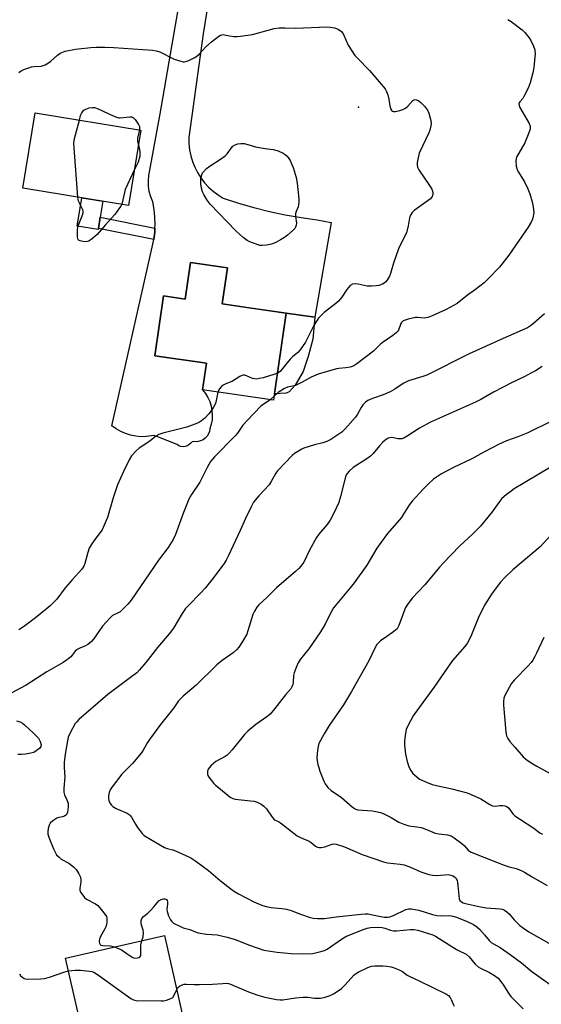
# Model space of a CAD drawing. Units: inches. Extents: x 1249764 to 1255764, y 509455 to 513455.
# Drawn here: x 1251129 to 1251329, y 510259 to 510637 of the extents above; entities that cross this region are included whole.
import ezdxf

# ---------------------------------------------------------------- set-up
doc = ezdxf.new("R2010")
doc.units = ezdxf.units.IN
doc.header["$MEASUREMENT"] = 0
for name, color, linetype in [('BLDG-Footprint', 5, 'Continuous'), ('CULTRL-Pad', 6, 'Continuous'), ('ELEV-Spot Elevation', 7, 'Continuous'), ('TRANS-Driveway', 251, 'Continuous'), ('TRANS-Non Street Sidewalk', 7, 'Continuous'), ('Undefined', 1, 'Continuous')]:
    doc.layers.add(name, color=color, linetype=linetype)

msp = doc.modelspace()

# ---------------------------------------------------------------- linework, layer by layer
at = {"layer": 'BLDG-Footprint'}
for points, elevation in [([(1251175.51, 510594.28), (1251170.82, 510565.35), (1251130.21, 510571.92), (1251134.89, 510600.86)], 387.4), ([(1251208.77, 510541.38), (1251206.76, 510527.49), (1251231.3, 510523.93), (1251226.46, 510490.56), (1251199.19, 510494.51), (1251200.68, 510504.79), (1251180.95, 510507.65), (1251184.27, 510530.57), (1251192.55, 510529.37), (1251194.59, 510543.44)], 386.49), ([(1251192.18, 510251.56), (1251154.21, 510242.93), (1251146.6, 510276.41), (1251184.57, 510285.04)], 384.1)]:
    msp.add_lwpolyline(points, close=True, dxfattribs=dict(at, elevation=elevation))
at = {"layer": 'CULTRL-Pad'}
for points in [[(1251159.22, 510556.41), (1251159.15, 510556.03), (1251151.11, 510557.33), (1251152.88, 510568.25), (1251160.92, 510566.95), (1251159.93, 510560.8)], [(1251231.31, 510493.28), (1251226.82, 510493.02), (1251231.3, 510523.93), (1251231.31, 510523.98), (1251242.35, 510522.42), (1251241.59, 510514.02), (1251239.8, 510507.36), (1251237.91, 510501.54), (1251234.77, 510496.27), (1251232.54, 510493.83)]]:
    msp.add_lwpolyline(points, close=True, dxfattribs=at)
at = {"layer": 'ELEV-Spot Elevation'}
msp.add_point((1251259.15, 510603.09, 386.47), dxfattribs=at)
at = {"layer": 'TRANS-Driveway'}
msp.add_lwpolyline([(1251208.52, 510687.59), (1251199.4, 510631.21), (1251193.97, 510591.41), (1251194, 510589.07), (1251194.24, 510586.73), (1251194.69, 510584.43), (1251195.35, 510582.18), (1251196.22, 510580), (1251197.28, 510577.91), (1251198.53, 510575.92), (1251199.95, 510574.06), (1251201.54, 510572.33), (1251203.28, 510570.76), (1251205.16, 510569.35), (1251207.16, 510568.12), (1251213.03, 510566.23), (1251218.97, 510564.54), (1251224.96, 510563.05), (1251231, 510561.77), (1251237.07, 510560.7), (1251243.19, 510559.83), (1251248.61, 510558.78), (1251242.35, 510522.42), (1251231.31, 510523.98), (1251217.02, 510526), (1251206.76, 510527.49), (1251208.77, 510541.38), (1251194.59, 510543.44), (1251192.55, 510529.37), (1251184.27, 510530.57), (1251180.95, 510507.65), (1251200.68, 510504.79), (1251199.19, 510494.51), (1251200.29, 510493.12), (1251201.22, 510491.62), (1251201.96, 510490.01), (1251202.5, 510488.32), (1251202.84, 510486.59), (1251202.96, 510484.82), (1251202.87, 510483.05), (1251202.58, 510481.31), (1251202.07, 510479.61), (1251201.9, 510478.59), (1251201.53, 510477.62), (1251200.98, 510476.73), (1251200.28, 510475.98), (1251199.43, 510475.37), (1251198.49, 510474.93), (1251197.49, 510474.68), (1251196.45, 510474.63), (1251195.81, 510474.69), (1251195.19, 510474.51), (1251194.68, 510474.11), (1251194.1, 510473.49), (1251193.39, 510473.02), (1251192.59, 510472.74), (1251191.74, 510472.65), (1251190.9, 510472.77), (1251190.1, 510473.09), (1251189.41, 510473.58), (1251182.27, 510476.35), (1251181.45, 510476.79), (1251180.53, 510476.95), (1251179.61, 510476.82), (1251177.6, 510476.57), (1251175.57, 510476.53), (1251173.56, 510476.71), (1251171.57, 510477.11), (1251169.63, 510477.72), (1251167.78, 510478.53), (1251166.02, 510479.54), (1251164.39, 510480.74), (1251179.91, 510549.33), (1251180.48, 510552.19), (1251180.83, 510555.08), (1251180.9, 510556.58), (1251180.97, 510557.99), (1251180.88, 510560.9), (1251180.58, 510563.8), (1251180.06, 510566.66), (1251179.31, 510568.6), (1251178.77, 510570.62), (1251178.48, 510572.68), (1251178.42, 510574.76), (1251178.59, 510576.83), (1251179.01, 510578.87), (1251182.93, 510600.43), (1251200.56, 510702.63)], dxfattribs=at)
at = {"layer": 'TRANS-Non Street Sidewalk'}
msp.add_lwpolyline([(1251180.9, 510556.58), (1251180.83, 510555.08), (1251180.48, 510552.19), (1251159.22, 510556.41), (1251159.93, 510560.8)], close=True, dxfattribs=at)
at = {"layer": 'Undefined'}
msp.add_line((1251226.69, 510492.14, 384), (1251225.13, 510490.75, 384), dxfattribs=at)
for points, elevation in [([(1251316.46, 510636.7), (1251317.75, 510635.99), (1251321.94, 510632.76), (1251323, 510631.75), (1251324.66, 510629.69), (1251325.28, 510628.68), (1251326.28, 510626.51), (1251326.78, 510625.12), (1251326.88, 510624.56), (1251326.89, 510623.71), (1251326.43, 510618.23), (1251326.07, 510616.24), (1251324.99, 510612.34), (1251324.2, 510610.4), (1251322.65, 510607.16), (1251322.15, 510606.43), (1251321.03, 510605.13), (1251320.77, 510604.67), (1251320.68, 510604.31), (1251320.78, 510603.63), (1251321.11, 510602.87), (1251324.65, 510596.78), (1251324.99, 510595.73), (1251324.99, 510594.65), (1251324.56, 510593.26), (1251322.98, 510589.42), (1251319.82, 510583.86), (1251319.64, 510583.33), (1251319.55, 510582.47), (1251319.7, 510580.42), (1251319.87, 510579.56), (1251320.06, 510579.02), (1251320.6, 510578.04), (1251322.9, 510574.42), (1251324.17, 510571.7), (1251324.92, 510569.78), (1251325.78, 510566.76), (1251326.21, 510564.8), (1251326.42, 510562.51), (1251326.23, 510561.16), (1251325.94, 510560.11), (1251325.54, 510559.1), (1251324.28, 510556.98), (1251316.77, 510546.18), (1251313.2, 510541.66), (1251308.79, 510536.99), (1251307.33, 510535.58), (1251304.05, 510533.08), (1251300.99, 510530.91), (1251297, 510527.73), (1251295.54, 510526.87), (1251292.79, 510525.42), (1251287.12, 510522.84), (1251285.78, 510522.31), (1251285.02, 510522.15), (1251284.29, 510522.11), (1251281.82, 510522.36), (1251280.98, 510522.35), (1251278.15, 510521.66), (1251276.27, 510521), (1251275.84, 510520.69), (1251275.54, 510520.29), (1251275.19, 510519.57), (1251274.44, 510517.5), (1251274.18, 510517.04), (1251273.63, 510516.43), (1251272.28, 510515.39), (1251268.19, 510512.57), (1251267.53, 510512.01), (1251265.94, 510510.38), (1251264.81, 510509.43), (1251258.48, 510504.55), (1251257.25, 510503.76), (1251255.93, 510503.3), (1251254.27, 510502.92), (1251251.56, 510502.69), (1251250.71, 510502.55), (1251243.6, 510500.55), (1251240.98, 510499.36), (1251237.46, 510497.48), (1251234.89, 510496.25), (1251233.82, 510495.9), (1251231.88, 510495.55), (1251230.66, 510495.06), (1251228.3, 510493.55), (1251226.69, 510492.14)], 384), ([(1251128.63, 510616.3), (1251129.56, 510616.97), (1251130.57, 510617.48), (1251132.45, 510618.17), (1251133.55, 510618.48), (1251134.39, 510618.61), (1251137.24, 510618.83), (1251138.06, 510619.02), (1251138.82, 510619.34), (1251140.03, 510620.06), (1251140.94, 510620.72), (1251143.47, 510623.04), (1251144.41, 510623.68), (1251145.15, 510624.07), (1251146.51, 510624.5), (1251150.47, 510625.35), (1251156.25, 510625.99), (1251158.33, 510626.11), (1251161.69, 510626.08), (1251165.15, 510625.92), (1251179.94, 510624.91), (1251181.38, 510624.72), (1251182.8, 510624.3), (1251184.13, 510623.65), (1251186.98, 510622.06), (1251188.34, 510621.45), (1251190.92, 510620.67), (1251191.78, 510620.5), (1251192.34, 510620.48), (1251193.14, 510620.66), (1251193.93, 510620.98), (1251196.01, 510621.99), (1251196.99, 510622.58), (1251198.04, 510623.5), (1251200.52, 510626.15), (1251202.62, 510628.08), (1251205.43, 510630.26), (1251206.16, 510630.7), (1251206.66, 510630.87), (1251207.14, 510630.92), (1251207.68, 510630.87), (1251209.62, 510630.44), (1251211.27, 510630.23), (1251212.37, 510630.17), (1251213.8, 510630.28), (1251218.34, 510630.93), (1251226.67, 510633.2), (1251228.64, 510633.49), (1251230.87, 510633.55), (1251235.1, 510633.32), (1251246.88, 510633.9), (1251248.28, 510633.79), (1251249.91, 510633.5), (1251250.69, 510633.26), (1251251.43, 510632.91), (1251252.11, 510632.46), (1251252.7, 510631.92), (1251253.31, 510630.95), (1251255.14, 510626.91), (1251257.72, 510622.93), (1251258.69, 510621.82), (1251263.28, 510617.17), (1251269.33, 510610.04), (1251269.88, 510609.06), (1251270.35, 510607.75), (1251270.77, 510606.13), (1251271.09, 510603.51), (1251271.53, 510602.27), (1251271.92, 510601.69), (1251272.09, 510601.57), (1251272.53, 510601.43), (1251273.32, 510601.45), (1251275.03, 510601.75), (1251276.14, 510602.1), (1251277.13, 510602.7), (1251278.05, 510603.43), (1251280.03, 510605.65), (1251280.43, 510605.87), (1251280.85, 510605.97), (1251281.31, 510605.91), (1251281.77, 510605.74), (1251282.45, 510605.35), (1251283.08, 510604.85), (1251284.44, 510603.45), (1251285.62, 510601.85), (1251286.08, 510600.78), (1251286.84, 510597.9), (1251286.99, 510596.74), (1251286.9, 510595.91), (1251286.47, 510594.27), (1251286.09, 510593.19), (1251282.4, 510585.37), (1251281.85, 510583.15), (1251281.62, 510581.75), (1251281.57, 510580.92), (1251281.75, 510580.04), (1251282.29, 510579.01), (1251286.34, 510573.03), (1251287.24, 510571.58), (1251287.71, 510570.41), (1251287.71, 510569.47), (1251287.43, 510568.75), (1251286.75, 510567.89), (1251285.83, 510567.16), (1251280.45, 510563.39), (1251279.68, 510562.55), (1251279.09, 510561.6), (1251278.66, 510560.58), (1251278.23, 510557.51), (1251277.49, 510554.83), (1251275.11, 510550.05), (1251274.52, 510548.69), (1251272.49, 510543.11), (1251271.35, 510539.25), (1251270.96, 510538.18), (1251270.28, 510536.95), (1251269.62, 510536.05), (1251269.01, 510535.51), (1251268.28, 510535.13), (1251266.96, 510534.65), (1251265.86, 510534.4), (1251264.13, 510534.32), (1251262.39, 510534.38), (1251261.23, 510534.58), (1251258.92, 510535.14), (1251257.81, 510535.28), (1251256.85, 510535.12), (1251255.96, 510534.53), (1251254.61, 510533.09), (1251252.7, 510530.09), (1251251.41, 510528.58), (1251250.37, 510527.64), (1251245.96, 510524.23), (1251244.93, 510523.26), (1251243.78, 510522), (1251242.94, 510520.87), (1251242.06, 510519.44), (1251238.72, 510512.86), (1251236.76, 510509.92), (1251235.81, 510508.87), (1251233.72, 510507.14), (1251232.92, 510506.34), (1251231.01, 510504.14), (1251229.06, 510501.63), (1251228.66, 510501.3), (1251227.96, 510500.9)], 386), ([(1251151.94, 510598.1), (1251152.39, 510599.79), (1251152.69, 510600.61), (1251153.08, 510601.3), (1251153.6, 510601.88), (1251154.33, 510602.29), (1251155.73, 510602.75), (1251156.86, 510602.98), (1251157.7, 510602.95), (1251159.07, 510602.47), (1251164.92, 510599.72), (1251166.51, 510599.08), (1251167.06, 510598.97), (1251167.62, 510598.96), (1251171.34, 510599.34), (1251171.88, 510599.3), (1251172.33, 510599.17), (1251172.74, 510598.92), (1251173.33, 510598.31), (1251174.65, 510596.37), (1251174.96, 510595.59), (1251175.01, 510595.03), (1251174.95, 510594.37)], 388), ([(1251151.27, 510568.51), (1251149.86, 510587.45), (1251149.8, 510589.24), (1251150.09, 510590.96), (1251151.94, 510598.1)], 388), ([(1251174.95, 510594.37), (1251174.2, 510591.17), (1251174.28, 510590.06), (1251174.59, 510588.62)], 388), ([(1251174.59, 510588.62), (1251175.13, 510586.09), (1251175.18, 510585.23), (1251175.11, 510584.3), (1251174.47, 510581.97), (1251173.04, 510579.06)], 388), ([(1251173.04, 510579.06), (1251169.55, 510571.46), (1251169.21, 510570.34), (1251168.16, 510565.78)], 388), ([(1251168.16, 510565.78), (1251167.83, 510565.07), (1251167.38, 510564.36), (1251165.53, 510561.87), (1251161.8, 510557.74), (1251158.8, 510554.23), (1251157.01, 510552.68), (1251155.59, 510551.65), (1251155.08, 510551.44), (1251154.56, 510551.36), (1251153.21, 510551.45), (1251152.18, 510551.69), (1251151.6, 510552.04), (1251151.38, 510552.45), (1251151.25, 510553.21), (1251151.19, 510555.78), (1251151.35, 510557.17), (1251151.9, 510558.72), (1251153.27, 510561.98), (1251153.42, 510562.63), (1251153.36, 510563.13), (1251153.19, 510563.63), (1251151.58, 510566.92), (1251151.27, 510568.51)], 388), ([(1251330.47, 510523.67), (1251326.33, 510520.03), (1251325.19, 510519.13), (1251323.95, 510518.37), (1251314.65, 510514.27), (1251301.59, 510508.33), (1251285.38, 510500.22), (1251283.75, 510499.59), (1251278.34, 510498.05), (1251276.28, 510496.96), (1251273.05, 510494.78), (1251271.24, 510493.81), (1251268.53, 510492.59), (1251264.47, 510491.23), (1251262.63, 510490.46), (1251261.74, 510489.82), (1251260.82, 510488.82), (1251260.18, 510487.81), (1251258.75, 510485.2), (1251257.9, 510483.99), (1251254.02, 510479.51), (1251252.73, 510478.31), (1251248.46, 510475.53), (1251246.9, 510474.66), (1251245.37, 510474.15), (1251242.2, 510473.4), (1251238.09, 510472.08), (1251237.3, 510471.73), (1251236.04, 510471.01), (1251234.57, 510470.06), (1251233.66, 510469.35), (1251228.03, 510463.41), (1251227.37, 510462.5), (1251225.6, 510459.32), (1251224.8, 510458.08), (1251220.86, 510453.88), (1251218.81, 510451.35), (1251217.98, 510449.83), (1251215.72, 510445.13), (1251213.68, 510440.47), (1251209.24, 510430.98), (1251208.33, 510429.13), (1251207.55, 510427.85), (1251202.8, 510421.57), (1251200.19, 510418.4), (1251198.37, 510416.45), (1251193.64, 510411.66), (1251192.69, 510410.57), (1251191.34, 510408.65), (1251188.01, 510403.08), (1251186.4, 510400.89), (1251181.96, 510395.57), (1251177.42, 510389.91), (1251174.97, 510387.01), (1251173.95, 510385.95), (1251172.11, 510384.45), (1251162.81, 510377.6), (1251151.72, 510367.96), (1251150.88, 510367.13), (1251150.35, 510366.43), (1251148.35, 510362.82), (1251147.66, 510361.2), (1251147.34, 510359.76), (1251146.47, 510354.63), (1251146.11, 510351.5), (1251146.03, 510349.44), (1251146.32, 510345.99), (1251146, 510341.67), (1251146, 510340.06), (1251146.21, 510339.06), (1251147.14, 510337.15), (1251147.56, 510335.86), (1251147.62, 510334.43), (1251147.34, 510332.4), (1251147.05, 510331.63), (1251146.7, 510331.22), (1251146.26, 510330.88), (1251145.49, 510330.57), (1251144.07, 510330.36), (1251143.26, 510330.07), (1251141.77, 510329.1), (1251140.69, 510328.12), (1251140.28, 510327.42), (1251139.92, 510326.11), (1251139.77, 510325.02), (1251139.83, 510323.99), (1251140.35, 510322.4), (1251141.98, 510318.37), (1251142.69, 510316.79), (1251143.14, 510316.07), (1251144.1, 510315.07), (1251144.96, 510314.37), (1251147.81, 510312.77), (1251149.63, 510311.4), (1251150.63, 510310.39), (1251151.72, 510308.68), (1251152.3, 510307.4), (1251152.49, 510306.39), (1251152.44, 510305.49), (1251152.03, 510303.24), (1251152.05, 510302.43), (1251152.35, 510301.7), (1251152.8, 510301.01), (1251153.87, 510299.69), (1251154.7, 510298.94), (1251158.04, 510297.17), (1251158.98, 510296.51), (1251159.79, 510295.65), (1251161.3, 510293.82), (1251162.27, 510292.38), (1251162.43, 510291.85), (1251162.49, 510291.28), (1251162.43, 510290.1), (1251162.29, 510289.22), (1251162.02, 510288.38), (1251161.66, 510287.57), (1251160.08, 510284.7), (1251159.61, 510283.65), (1251159.52, 510283.11), (1251159.55, 510282.58), (1251159.66, 510282.07), (1251159.88, 510281.64), (1251160.2, 510281.36), (1251160.86, 510281.17), (1251163.83, 510281.15), (1251165.44, 510280.69)], 382), ([(1251329.61, 510503.45), (1251327.08, 510501.85), (1251325.56, 510501), (1251322.74, 510499.53), (1251317.84, 510497.22), (1251310.92, 510493.69), (1251306.04, 510490.84), (1251304.03, 510489.77), (1251286.81, 510482.17), (1251282.57, 510479.87), (1251277.76, 510476.72), (1251276.49, 510475.98), (1251275.71, 510475.72), (1251274.95, 510475.67), (1251274.15, 510475.78), (1251272.51, 510476.17), (1251271.72, 510476.22), (1251270.49, 510475.93), (1251269.32, 510475.25), (1251268.28, 510474.31), (1251267.11, 510473.08), (1251264.75, 510470.08), (1251263.75, 510469.04), (1251262.33, 510468.03), (1251257.05, 510464.68), (1251255.49, 510463.34), (1251254.73, 510462.47), (1251254.42, 510461.93), (1251254.15, 510461.17), (1251252.22, 510453.54), (1251251.56, 510451.27), (1251249.56, 510446.96), (1251248.17, 510444.47), (1251247.04, 510442.86), (1251243.84, 510439.08), (1251242.95, 510437.9), (1251240.26, 510432.94), (1251238.06, 510428.37), (1251237, 510426.79), (1251236.24, 510425.98), (1251234.94, 510424.79), (1251227.67, 510418.48), (1251226.01, 510416.92), (1251223.94, 510414.79), (1251220.8, 510411.99), (1251220.04, 510411.13), (1251219.16, 510409.59), (1251218.56, 510408.23), (1251216.66, 510402.07), (1251216.17, 510400.7), (1251214.61, 510397.94), (1251213.19, 510395.77), (1251212.24, 510394.75), (1251210.98, 510393.63), (1251206.69, 510390.58), (1251204.68, 510388.9), (1251196.8, 510381.16), (1251191.81, 510376.91), (1251190.01, 510375.19), (1251188.2, 510372.46), (1251183.11, 510366), (1251178.87, 510360.34), (1251178.1, 510359.18), (1251176.46, 510356.22), (1251175.67, 510355.03), (1251172.32, 510351.07), (1251168.27, 510347), (1251164.53, 510342.17), (1251163.74, 510340.96), (1251163.34, 510339.91), (1251163.09, 510338.82), (1251163.1, 510337.68), (1251163.27, 510336.83), (1251163.74, 510335.79), (1251164.23, 510335.09), (1251164.81, 510334.54), (1251166.02, 510333.84), (1251170.25, 510331.98), (1251170.97, 510331.55), (1251171.37, 510331.18), (1251171.87, 510330.52), (1251173.44, 510327.8), (1251174.27, 510326.58), (1251176.07, 510324.2), (1251176.68, 510323.57), (1251177.14, 510323.22), (1251184.56, 510318.82), (1251185.6, 510318.42), (1251187.78, 510317.9), (1251188.87, 510317.56), (1251192.85, 510315.83), (1251194.66, 510314.91), (1251196.64, 510313.58), (1251201.46, 510310.07), (1251205.98, 510306.22), (1251210.05, 510302.94), (1251211.44, 510301.91), (1251212.97, 510301.04), (1251218.94, 510297.94), (1251222.23, 510296.59), (1251223.62, 510296.17), (1251225.57, 510295.75), (1251229.66, 510295.44), (1251231.44, 510295.17), (1251233.2, 510294.65), (1251236.83, 510293.23), (1251240.49, 510291.94), (1251241.64, 510291.67), (1251243.39, 510291.57), (1251246.02, 510291.61), (1251250.47, 510292.22), (1251260.07, 510293.26), (1251261.8, 510293.36), (1251262.84, 510293.32), (1251263.87, 510293.18), (1251268.97, 510292.14), (1251270.31, 510292.08), (1251271.14, 510292.27), (1251272.5, 510292.77), (1251277.31, 510295.02), (1251278.3, 510295.25), (1251279.41, 510295.25), (1251280.84, 510295.05), (1251282.27, 510294.76), (1251287.58, 510293.1), (1251289.23, 510292.71), (1251290.9, 510292.57), (1251294.03, 510292.7), (1251295.36, 510292.51), (1251296.75, 510292.05), (1251300.83, 510290.42), (1251303.31, 510289.24), (1251304.54, 510288.41), (1251305.58, 510287.44), (1251307.49, 510285.35), (1251309.31, 510283.14), (1251310.09, 510282.39), (1251311, 510281.8), (1251313.5, 510280.5), (1251317.4, 510277.72), (1251321.68, 510274.5), (1251325.71, 510271.23), (1251334.91, 510264.77)], 380), ([(1251227.96, 510500.9), (1251226.64, 510500.4), (1251222.45, 510499.2), (1251221.04, 510498.83), (1251219.97, 510498.68), (1251219.21, 510498.7), (1251218.42, 510498.89), (1251216.05, 510499.9), (1251215.27, 510500.15), (1251214.77, 510500.19), (1251214.28, 510500.07), (1251213.56, 510499.71), (1251210.7, 510497.88), (1251207.87, 510496.74), (1251207.15, 510496.33), (1251206.52, 510495.8), (1251205.76, 510494.98), (1251205.31, 510494.29), (1251205.08, 510493.66)], 386), ([(1251205.08, 510493.66), (1251204.27, 510489.81), (1251204, 510488.98), (1251203.46, 510487.93), (1251202.51, 510486.43), (1251201.61, 510485.29), (1251200.08, 510483.7), (1251198.79, 510482.61), (1251198.09, 510482.14), (1251197.3, 510481.74), (1251193.16, 510480.15), (1251184, 510477.96), (1251182.42, 510477.44), (1251181.32, 510476.76), (1251179.01, 510474.89), (1251174.82, 510472.18), (1251173.74, 510471.18), (1251171.99, 510469.17), (1251171.06, 510467.69), (1251168.86, 510463.23), (1251166.58, 510458.1), (1251164.9, 510453.05), (1251162.72, 510445.55), (1251161.86, 510443.43), (1251160.61, 510440.84), (1251157.83, 510437.14), (1251156.4, 510434.98), (1251155.68, 510433.74), (1251155.11, 510432.08), (1251154.07, 510427.83), (1251153.66, 510426.82), (1251152.85, 510425.7), (1251149.17, 510421.64), (1251146.44, 510418.5), (1251143.24, 510414.16), (1251140.71, 510411.66), (1251139.18, 510410.31), (1251135.05, 510406.96), (1251130.43, 510403.5), (1251128.69, 510402.41)], 386), ([(1251225.13, 510490.75), (1251222.7, 510489.09), (1251221.78, 510488.37), (1251216.48, 510482.95), (1251214.73, 510481), (1251212.63, 510477.93), (1251211.76, 510476.82), (1251203.82, 510468.77), (1251202.32, 510466.99), (1251200.96, 510464.72), (1251198.15, 510459.03), (1251194.98, 510454.3), (1251194, 510452.59), (1251191.85, 510447.47), (1251188.78, 510438.95), (1251187.88, 510437.07), (1251185.98, 510434.07), (1251182.3, 510429.15), (1251171.75, 510413.85), (1251170.52, 510412.22), (1251168.86, 510410.53), (1251167.55, 510409.34), (1251166.84, 510408.88), (1251164.63, 510407.85), (1251163.56, 510406.93), (1251160.82, 510403.8), (1251157.37, 510398.77), (1251156.57, 510397.93), (1251155.22, 510396.8), (1251154.24, 510396.21), (1251152.13, 510395.42), (1251151.01, 510394.82), (1251150.3, 510394.16), (1251149.18, 510392.65), (1251148.61, 510392.04), (1251147.3, 510390.98), (1251145.68, 510389.84), (1251139.46, 510386.28), (1251131.47, 510381.19), (1251125.52, 510377.94)], 384), ([(1251332.95, 510482.35), (1251324.18, 510478.01), (1251320.34, 510476.46), (1251316, 510474.94), (1251313.11, 510473.73), (1251307.24, 510470.66), (1251302.6, 510468.09), (1251295.61, 510464.73), (1251290.99, 510462.32), (1251289.78, 510461.55), (1251287.94, 510460.2), (1251285.98, 510458.51), (1251283.92, 510456.43), (1251279.72, 510451.85), (1251278.72, 510450.46), (1251275.5, 510445.39), (1251270.21, 510439.36), (1251267.8, 510436.09), (1251266.15, 510433.69), (1251262.31, 510427.25), (1251257.4, 510420.45), (1251255.93, 510418.56), (1251249.53, 510410.88), (1251247.94, 510408.03), (1251246.27, 510404.62), (1251244.53, 510401.66), (1251239.99, 510395.12), (1251236.76, 510390.99), (1251235.96, 510389.78), (1251235.14, 510387.89), (1251234.42, 510385.95), (1251234.2, 510384.82), (1251234.05, 510382.24), (1251233.92, 510381.4), (1251233.55, 510380.47), (1251233.11, 510379.8), (1251231.06, 510377.42), (1251226.5, 510371.56), (1251225.19, 510370.07), (1251223.87, 510368.97), (1251219.65, 510366.03), (1251216.56, 510363.48), (1251215.38, 510362.21), (1251210.63, 510356.29), (1251209.49, 510355), (1251208.67, 510354.29), (1251207.96, 510353.81), (1251204.36, 510351.79), (1251203.37, 510351.14), (1251202.49, 510350.33), (1251201.7, 510349.44), (1251201.25, 510348.7), (1251201.09, 510348.16), (1251201.07, 510347.04), (1251201.36, 510346.25), (1251202.02, 510345.28), (1251203.54, 510343.42), (1251204.16, 510342.79), (1251205.28, 510341.84), (1251209.86, 510338.22), (1251210.82, 510337.69), (1251211.77, 510337.44), (1251217.65, 510336.81), (1251219.09, 510336.58), (1251220.16, 510336.21), (1251221.66, 510335.45), (1251222.8, 510334.68), (1251223.75, 510333.72), (1251225.99, 510330.46), (1251226.7, 510329.65), (1251227.14, 510329.36), (1251228.4, 510328.83), (1251229.12, 510328.37), (1251234.41, 510324.19), (1251235.59, 510323.34), (1251236.88, 510322.66), (1251240.18, 510321.21), (1251240.87, 510320.77), (1251242.61, 510319.39), (1251243.31, 510318.99), (1251244.03, 510318.81), (1251244.8, 510318.81), (1251246.17, 510319.14), (1251248.94, 510320.1), (1251249.68, 510320.2), (1251250.5, 510320.1), (1251253.78, 510319.08), (1251260.55, 510316.18), (1251268.64, 510313.35), (1251270.28, 510312.98), (1251275.15, 510312.48), (1251276.61, 510312.2), (1251279.12, 510311.26), (1251283.09, 510309.47), (1251286.1, 510308.49), (1251287.5, 510308.21), (1251289.2, 510308.07), (1251293.53, 510308.41), (1251294.6, 510308.26), (1251295.36, 510308), (1251295.99, 510307.61), (1251296.34, 510307.27), (1251296.62, 510306.86), (1251296.94, 510306.15), (1251297.14, 510305.35), (1251297.31, 510304.23), (1251297.78, 510299.17), (1251298.05, 510298.47), (1251298.61, 510297.95), (1251299.34, 510297.58), (1251300.16, 510297.33), (1251305.89, 510296.09), (1251308.19, 510295.73), (1251313.49, 510295.29), (1251314.34, 510295.13), (1251315.13, 510294.8), (1251316.1, 510294.17), (1251317, 510293.42), (1251318.88, 510291.12), (1251321.07, 510288.9), (1251322.41, 510287.87), (1251324.52, 510286.45), (1251341.63, 510276.72)], 378), ([(1251332.49, 510464.58), (1251318.87, 510456.53), (1251317.68, 510455.69), (1251315.87, 510454.27), (1251314.16, 510452.76), (1251312.96, 510451.24), (1251310.46, 510447.66), (1251305.95, 510442.22), (1251303.01, 510439.3), (1251297.85, 510434.47), (1251291.59, 510428.01), (1251290.21, 510426.47), (1251284.62, 510419.68), (1251279.72, 510414.57), (1251277.86, 510412.14), (1251277.16, 510410.94), (1251276.5, 510409.37), (1251274.59, 510404.04), (1251274.22, 510403.26), (1251273.89, 510402.8), (1251273.3, 510402.21), (1251272.2, 510401.33), (1251269.92, 510399.87), (1251267.59, 510398.17), (1251266.72, 510397.42), (1251266.19, 510396.79), (1251265.32, 510395.33), (1251263.04, 510390.53), (1251256.37, 510378.67), (1251253.31, 510373.67), (1251247.85, 510365.69), (1251245.92, 510362.53), (1251243.93, 510358.71), (1251243.59, 510357.62), (1251243.36, 510356.18), (1251243.11, 510353.28), (1251243.24, 510352.11), (1251243.53, 510350.66), (1251243.83, 510349.51), (1251244.31, 510348.13), (1251245.77, 510344.28), (1251246.29, 510343.24), (1251247.37, 510341.91), (1251248.63, 510340.73), (1251252.51, 510338.07), (1251256.64, 510334.42), (1251257.53, 510333.77), (1251258.03, 510333.55), (1251258.85, 510333.35), (1251264.32, 510332.93), (1251265.78, 510332.69), (1251267.52, 510332.29), (1251268.62, 510331.91), (1251269.91, 510331.29), (1251271.67, 510330.34), (1251274.62, 510328.54), (1251276.45, 510327.76), (1251278.37, 510327.22), (1251281.46, 510326.8), (1251283.15, 510326.5), (1251283.95, 510326.26), (1251286.71, 510325.06), (1251288.53, 510324.4), (1251289.96, 510324.1), (1251293.22, 510323.64), (1251294.63, 510323.26), (1251295.9, 510322.54), (1251298.8, 510320.42), (1251299.67, 510319.62), (1251301.2, 510317.83), (1251301.67, 510317.42), (1251302.4, 510317.01), (1251312.1, 510313.22), (1251315.01, 510312), (1251316.93, 510311.42), (1251319.69, 510310.75), (1251321.29, 510310.14), (1251322.84, 510309.35), (1251325.6, 510307.65), (1251331.56, 510304.3)], 376), ([(1251332.95, 510438.73), (1251328.82, 510434.24), (1251318.34, 510425.39), (1251315.31, 510422.5), (1251313.64, 510420.64), (1251310.46, 510416.42), (1251307.55, 510411.82), (1251305.08, 510406.82), (1251302.3, 510399.81), (1251301.02, 510397.41), (1251299.97, 510396.05), (1251295.19, 510390.59), (1251291.99, 510386.05), (1251288.09, 510380.22), (1251282.35, 510372.63), (1251280.08, 510369.34), (1251277.99, 510365.51), (1251277.42, 510364.18), (1251277.13, 510362.76), (1251276.79, 510359.84), (1251276.74, 510358.1), (1251277.14, 510354.7), (1251277.78, 510351.79), (1251278.38, 510349.79), (1251279.14, 510348.37), (1251279.97, 510347.28), (1251281.45, 510345.96), (1251282.59, 510345.12), (1251285.21, 510343.86), (1251287.38, 510343.04), (1251289.07, 510342.62), (1251294.99, 510341.42), (1251300.85, 510339.83), (1251302.43, 510339.17), (1251306.07, 510337.46), (1251309.54, 510335.34), (1251310.56, 510334.88), (1251311.63, 510334.76), (1251313.36, 510334.94), (1251314.48, 510334.97), (1251315.29, 510334.87), (1251316.05, 510334.57), (1251316.89, 510333.92), (1251318.35, 510331.82), (1251319.18, 510331.01), (1251320.89, 510329.82), (1251326.38, 510326.26), (1251328.69, 510324.43), (1251329.75, 510323.95)], 374), ([(1251330.32, 510399.51), (1251327.52, 510393.4), (1251326.87, 510392.17), (1251326, 510390.81), (1251325.35, 510389.92), (1251324.2, 510388.59), (1251319.07, 510383.23), (1251318.28, 510382.34), (1251317.76, 510381.62), (1251315.28, 510377.2), (1251314.93, 510376.17), (1251314.77, 510374.9), (1251314.8, 510373.45), (1251315.13, 510369.08), (1251315.7, 510363.17), (1251315.97, 510361.73), (1251316.45, 510360.72), (1251317.28, 510359.59), (1251319.09, 510357.4), (1251322.4, 510353.67), (1251323.23, 510352.85), (1251323.9, 510352.32), (1251326.02, 510350.9), (1251327.53, 510350.02), (1251335.28, 510345.89)], 372), ([(1251127.8, 510367.52), (1251129.12, 510367.04), (1251130.04, 510366.54), (1251130.89, 510365.87), (1251134.35, 510362.74), (1251135.62, 510361.46), (1251136.18, 510360.77), (1251136.84, 510359.55), (1251137.24, 510358.31), (1251137.15, 510357.63), (1251136.68, 510357.02), (1251135.37, 510355.92), (1251134.39, 510355.33), (1251133.26, 510355.02), (1251131.17, 510354.72), (1251129.71, 510354.59), (1251128.34, 510354.58)], 384), ([(1251175.91, 510283.07), (1251176.36, 510284.59), (1251176.55, 510286.04), (1251176.38, 510287.15), (1251175.77, 510289.06), (1251175.59, 510289.89), (1251175.6, 510290.85), (1251175.84, 510291.52), (1251176.48, 510292.31), (1251178.23, 510293.69), (1251179.3, 510294.73), (1251180.52, 510296.05), (1251182.46, 510298.35), (1251183.26, 510298.9), (1251183.73, 510299.06), (1251184.24, 510299.12), (1251184.74, 510299.09), (1251185.17, 510298.96), (1251185.34, 510298.85), (1251185.58, 510298.48), (1251185.71, 510297.99), (1251185.77, 510297.17), (1251185.55, 510295.1), (1251185.6, 510294.24), (1251186.18, 510292.62), (1251186.96, 510291.06), (1251187.46, 510290.38), (1251188.12, 510289.85), (1251190.71, 510288.45), (1251191.8, 510288.03), (1251194.32, 510287.38), (1251196.79, 510286.36), (1251197.59, 510286.11), (1251200.69, 510285.61), (1251204.89, 510285.26), (1251208.69, 510284.38), (1251211.8, 510283.47), (1251217.3, 510281.3), (1251222.73, 510279.48), (1251224.42, 510279.12), (1251227.87, 510278.64), (1251233.3, 510278.09), (1251237.74, 510277.98), (1251241.55, 510278.18), (1251244.69, 510278.89), (1251246.08, 510279.32), (1251247.1, 510279.84), (1251252.56, 510283.66), (1251254.19, 510284.63), (1251260.93, 510287.41), (1251262.45, 510287.89), (1251263.65, 510288.11), (1251266.55, 510288.24), (1251268.16, 510288.16), (1251269.27, 510287.9), (1251271.43, 510287.05), (1251272.56, 510286.85), (1251273.72, 510286.9), (1251279.05, 510287.42), (1251280.52, 510287.4), (1251281.92, 510287.1), (1251286.32, 510285.73), (1251287.63, 510285.28), (1251288.68, 510284.79), (1251295.31, 510280.59), (1251297.28, 510279.47), (1251300.46, 510277.83), (1251301.57, 510276.89), (1251303.93, 510274.1), (1251305.09, 510272.99), (1251305.9, 510272.49), (1251309.37, 510270.88), (1251311.33, 510269.67), (1251312.71, 510268.66), (1251313.3, 510268.03), (1251314.55, 510266.41), (1251316.76, 510262.88), (1251317.65, 510261.69), (1251322.38, 510256.86)], 382), ([(1251165.44, 510280.69), (1251168.14, 510279.52), (1251171.42, 510277.2), (1251172.39, 510276.63), (1251173.22, 510276.39), (1251174.25, 510276.47), (1251174.73, 510276.62), (1251175.12, 510276.84), (1251175.27, 510277), (1251175.46, 510277.42), (1251175.54, 510278.2), (1251175.5, 510281.35), (1251175.61, 510282.08), (1251175.91, 510283.07)], 382), ([(1251189.28, 510264.33), (1251189.74, 510265.1), (1251190.31, 510265.66), (1251191.07, 510266.05), (1251192.19, 510266.35), (1251193.05, 510266.4), (1251195.97, 510266.28), (1251198.04, 510266.3), (1251203.06, 510266.43), (1251206.94, 510266.69), (1251208.42, 510266.71), (1251209.14, 510266.6), (1251209.91, 510266.37), (1251216.84, 510263.4), (1251220.5, 510262.12), (1251223.07, 510261.43), (1251227.66, 510260.48), (1251228.99, 510260.34), (1251230.08, 510260.33), (1251234.92, 510261.12), (1251237.88, 510261.4), (1251239.59, 510261.32), (1251242.25, 510260.97), (1251244.55, 510261.06), (1251246.26, 510261.36), (1251248.24, 510262.06), (1251249.53, 510262.69), (1251251.69, 510264.01), (1251252.58, 510264.72), (1251254.03, 510266.17), (1251257.26, 510269.84), (1251257.92, 510270.38), (1251258.93, 510270.96), (1251262.66, 510272.73), (1251264.03, 510273.22), (1251265.19, 510273.36), (1251268.47, 510273.39), (1251269.95, 510273.31), (1251271.68, 510273.02), (1251272.8, 510272.67), (1251274.73, 510271.89), (1251276.03, 510271.2), (1251277.82, 510269.89), (1251278.77, 510269.31), (1251282.46, 510267.6), (1251292.91, 510262.52), (1251293.6, 510262.03), (1251294.36, 510261.19), (1251294.74, 510260.45), (1251295.4, 510258.64), (1251295.86, 510257.93)], 384), ([(1251128.9, 510270.39), (1251129.46, 510269.49), (1251130.05, 510269), (1251130.72, 510268.61), (1251131.2, 510268.44), (1251132.05, 510268.31), (1251137.07, 510268.42), (1251138.53, 510268.56), (1251140.47, 510269.11), (1251145.89, 510271.01), (1251147.73, 510271.45)], 384), ([(1251147.73, 510271.45), (1251150.24, 510271.71), (1251152.29, 510271.75), (1251155.84, 510271.38), (1251156.7, 510271.22), (1251157.52, 510270.94), (1251159.24, 510269.85), (1251171.72, 510260.92), (1251172.74, 510260.35), (1251173.76, 510260.08), (1251183.34, 510259.92), (1251184.21, 510260), (1251185.38, 510260.26), (1251187.06, 510260.81), (1251187.76, 510261.25), (1251188.31, 510262.1), (1251189.28, 510264.33)], 384)]:
    msp.add_lwpolyline(points, dxfattribs=dict(at, elevation=elevation))
at = {"layer": 'Undefined', "elevation": 388}
msp.add_lwpolyline([(1251222.08, 510549.89), (1251221.24, 510550), (1251220.14, 510550.32), (1251217.41, 510551.32), (1251216.37, 510551.81), (1251214.77, 510553.03), (1251211.94, 510555.53), (1251202.18, 510565.78), (1251201.03, 510567.39), (1251199.65, 510569.53), (1251199.19, 510570.56), (1251198.81, 510571.93), (1251198.51, 510573.6), (1251198.61, 510575.68), (1251198.9, 510577.12), (1251199.23, 510577.84), (1251199.52, 510578.28), (1251200.71, 510579.45), (1251202.49, 510580.84), (1251205.75, 510582.79), (1251207.85, 510584.38), (1251208.66, 510585.18), (1251210.28, 510587.43), (1251210.87, 510588.05), (1251211.73, 510588.56), (1251212.77, 510588.91), (1251213.9, 510589.08), (1251215.23, 510589.04), (1251216.6, 510588.71), (1251219.6, 510587.81), (1251223.22, 510587.19), (1251226.32, 510586.84), (1251228.31, 510586.23), (1251230.23, 510585.42), (1251230.91, 510584.94), (1251231.68, 510584.19), (1251232.37, 510583.34), (1251232.8, 510582.62), (1251233.54, 510581.09), (1251234.03, 510579.85), (1251235.19, 510575.99), (1251235.58, 510573.82), (1251236.13, 510567.86), (1251236.17, 510566.71), (1251236.08, 510565.62), (1251235.93, 510564.82), (1251235.12, 510562.98), (1251234.92, 510562.22), (1251234.92, 510561.1), (1251235.26, 510558.55), (1251235.16, 510557.74), (1251234.89, 510556.98), (1251234.61, 510556.51), (1251234.03, 510555.87), (1251231.82, 510553.9), (1251230.67, 510552.98), (1251229.18, 510552.07), (1251227.35, 510551.15), (1251225.73, 510550.49), (1251223.77, 510550.06)], close=True, dxfattribs=at)

doc.saveas('drawing.dxf')
